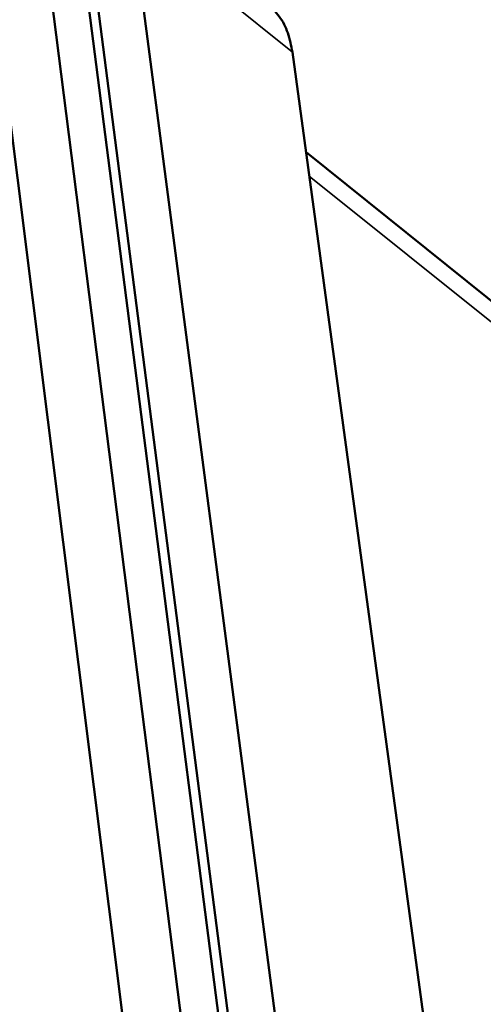
# Model space of a CAD drawing. Units: inches. Extents: x 0 to 17, y 0 to 11.
# Drawn here: x 10.4 to 10.6, y 10 to 10.5 of the extents above; entities that cross this region are included whole.
import ezdxf

# ---------------------------------------------------------------- set-up
doc = ezdxf.new("R2010")
doc.units = ezdxf.units.IN
doc.header["$MEASUREMENT"] = 0
doc.layers.add('Viewport5ForCustomObjects_0', color=7, linetype='Continuous')
doc.layers.add('Visible (ANSI)', color=7, linetype='Continuous', lineweight=50)
doc.layers.add('Visible Narrow (ANSI)', color=7, linetype='Continuous', lineweight=35)

# ---------------------------------------------------------------- blocks, each defined once
blk = doc.blocks.new('CustomObjectsInViewport5_0')
at = {"layer": 'Visible (ANSI)'}
for p, q in [((-10003.645, -10001.298), (-10003.358, -10003.492)), ((-10003.7185, -10001.3435), (-10003.4354, -10003.5365)), ((-10003.7919, -10001.389), (-10003.5125, -10003.5808)), ((-10003.7215, -10001.4454), (-10003.4424, -10003.612)), ((-10003.8727, -10001.5295), (-10003.6201, -10003.5444)), ((-10003.3652, -10001.5237), (-10003.0674, -10003.7119)), ((-10002.1287, -10002.6716), (-10003.3414, -10001.6983))]:
    blk.add_line(p, q, dxfattribs=at)
blk.add_open_spline([(-10003.3652, -10001.5237), (-10003.3674, -10001.5122), (-10003.3717, -10001.4903), (-10003.3866, -10001.4605), (-10003.4018, -10001.4459), (-10003.4093, -10001.4388)], degree=3, knots=[0, 0, 0, 0, 0.03481145, 0.06701016, 0.09774024, 0.09774024, 0.09774024, 0.09774024], dxfattribs=at)
at = {"layer": 'Visible Narrow (ANSI)'}
for p, q in [((-10003.645, -10001.298), (-10003.3652, -10001.5237)), ((-10002.0938, -10002.7357), (-10003.3357, -10001.7402))]:
    blk.add_line(p, q, dxfattribs=at)

msp = doc.modelspace()

# ---------------------------------------------------------------- block references
at = {"layer": 'Viewport5ForCustomObjects_0', "xscale": 0.2499999999999694, "yscale": 0.2499999999999694, "zscale": 0.2499999999999694}
msp.add_blockref('CustomObjectsInViewport5_0', (2511.38784, 2510.84172), dxfattribs=at)

doc.saveas('drawing.dxf')
